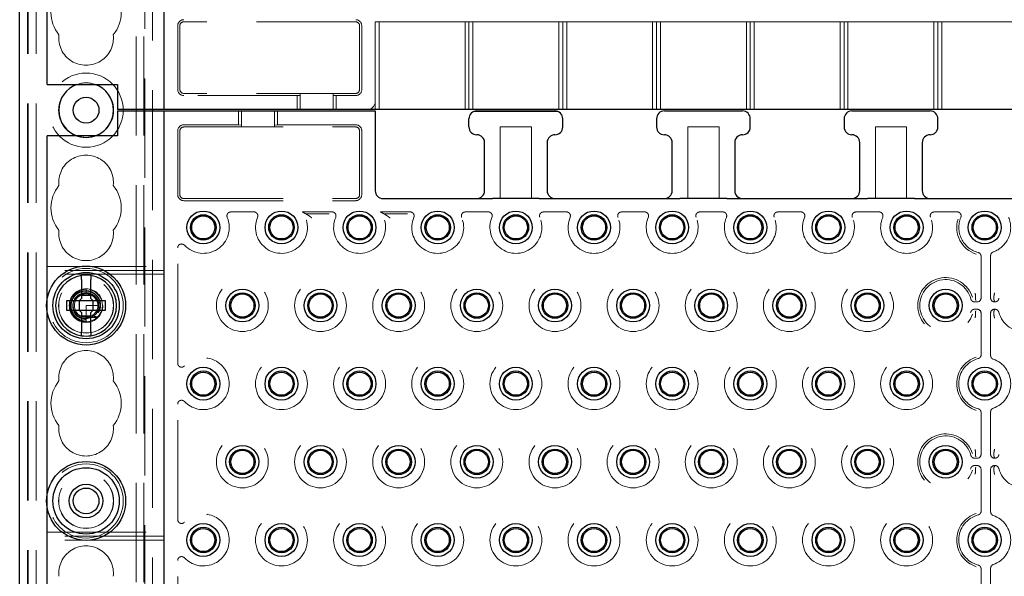
# Model space of a CAD drawing. Units: millimetres. Extents: x 11 to 205, y 5 to 292.
# Drawn here: x 69 to 82, y 165 to 172 of the extents above; entities that cross this region are included whole.
import ezdxf

# ---------------------------------------------------------------- set-up
doc = ezdxf.new("R2010")
doc.units = ezdxf.units.MM
doc.linetypes.add('HIDDEN', pattern=[1.905, 1.27, -0.635])

msp = doc.modelspace()

# ---------------------------------------------------------------- linework, layer by layer
at = {"color": 7, "linetype": 'HIDDEN', "lineweight": 18}
for p, q in [((69.57, 126.294), (69.57, 231.294)), ((70.85, 231.294), (70.85, 126.294)), ((70.95, 231.294), (70.95, 126.294)), ((69.47, 126.294), (69.47, 195.479)), ((70.96, 194.559), (70.96, 126.294)), ((71.06, 194.409), (71.06, 171.304)), ((69.46, 126.294), (69.46, 188.396)), ((71.382, 171.559), (71.382, 172.374)), ((71.41, 171.559), (71.41, 172.374)), ((73.66, 172.424), (71.46, 172.424)), ((73.71, 171.559), (73.71, 172.374)), ((73.738, 171.559), (73.738, 172.374)), ((73.91, 171.404), (73.91, 172.424)), ((73.96, 172.424), (73.91, 172.424)), ((73.96, 172.424), (75.06, 172.424)), ((73.96, 172.424), (73.96, 171.304)), ((75.11, 172.424), (75.06, 172.424)), ((75.06, 171.304), (75.06, 172.424)), ((75.11, 171.304), (75.11, 172.424)), ((75.16, 172.424), (75.11, 172.424)), ((75.16, 172.424), (76.26, 172.424)), ((75.16, 172.424), (75.16, 171.304)), ((76.31, 172.424), (76.26, 172.424)), ((76.26, 171.304), (76.26, 172.424)), ((76.31, 171.304), (76.31, 172.424)), ((76.36, 172.424), (76.31, 172.424)), ((76.36, 172.424), (77.46, 172.424)), ((76.36, 172.424), (76.36, 171.304)), ((77.51, 172.424), (77.46, 172.424)), ((77.46, 171.304), (77.46, 172.424)), ((77.56, 172.424), (77.51, 172.424)), ((77.51, 171.304), (77.51, 172.424)), ((77.56, 172.424), (77.56, 171.304)), ((77.56, 172.424), (78.66, 172.424)), ((78.71, 172.424), (78.66, 172.424)), ((78.66, 171.304), (78.66, 172.424)), ((78.76, 172.424), (78.71, 172.424)), ((78.71, 171.304), (78.71, 172.424)), ((78.76, 172.424), (79.86, 172.424)), ((78.76, 172.424), (78.76, 171.304)), ((79.91, 172.424), (79.86, 172.424)), ((79.86, 171.304), (79.86, 172.424)), ((79.91, 171.304), (79.91, 172.424)), ((79.96, 172.424), (79.91, 172.424)), ((79.96, 172.424), (79.96, 171.304)), ((79.96, 172.424), (81.06, 172.424)), ((81.11, 172.424), (81.06, 172.424)), ((81.06, 171.304), (81.06, 172.424)), ((81.16, 172.424), (81.11, 172.424)), ((81.11, 172.424), (81.11, 171.304)), ((81.16, 172.424), (82.26, 172.424)), ((81.16, 172.424), (81.16, 171.304)), ((73.66, 171.509), (71.46, 171.509)), ((72.95, 171.507), (73.37, 171.507)), ((72.95, 171.507), (72.95, 171.304)), ((73.37, 171.507), (73.37, 171.304)), ((72.91, 171.481), (71.46, 171.481)), ((72.95, 171.484), (72.91, 171.481)), ((72.91, 171.481), (72.91, 171.304)), ((73.41, 171.481), (73.37, 171.484)), ((73.41, 171.304), (73.41, 171.481)), ((73.66, 171.481), (73.41, 171.481)), ((73.91, 171.404), (73.91, 171.304)), ((71.06, 171.284), (71.06, 156.304)), ((72.16, 171.284), (72.16, 171.107)), ((72.2, 171.081), (72.2, 171.284)), ((72.62, 171.081), (72.62, 171.284)), ((72.66, 171.107), (72.66, 171.284)), ((76.242, 171.279), (75.179, 171.279)), ((71.382, 170.214), (71.382, 171.029)), ((71.41, 170.214), (71.41, 171.029)), ((71.46, 171.107), (72.16, 171.107)), ((71.46, 171.079), (73.66, 171.079)), ((72.16, 171.107), (72.2, 171.104)), ((72.62, 171.081), (72.2, 171.081)), ((72.62, 171.104), (72.66, 171.107)), ((72.66, 171.107), (73.66, 171.107)), ((73.71, 170.214), (73.71, 171.029)), ((73.738, 170.214), (73.738, 171.029)), ((75.51, 171.079), (75.91, 171.079)), ((75.51, 170.164), (75.51, 171.079)), ((75.91, 171.079), (75.91, 170.164)), ((77.91, 171.079), (78.31, 171.079)), ((77.91, 170.164), (77.91, 171.079)), ((78.31, 171.079), (78.31, 170.164)), ((80.31, 170.164), (80.31, 171.079)), ((80.31, 171.079), (80.71, 171.079)), ((80.71, 171.079), (80.71, 170.164)), ((71.46, 170.164), (73.66, 170.164)), ((71.46, 170.136), (73.66, 170.136)), ((72.358, 169.992), (72.063, 169.992)), ((73.358, 169.992), (72.977, 169.992)), ((73.977, 169.992), (74.358, 169.992)), ((75.063, 169.992), (75.358, 169.992)), ((76.063, 169.992), (76.358, 169.992)), ((77.063, 169.992), (77.358, 169.992)), ((78.063, 169.992), (78.358, 169.992)), ((79.063, 169.992), (79.358, 169.992)), ((80.063, 169.992), (80.358, 169.992)), ((81.063, 169.992), (81.358, 169.992)), ((73.321, 169.966), (73.025, 169.966)), ((74.321, 169.966), (74.025, 169.966)), ((71.382, 168.056), (71.382, 169.532)), ((81.663, 168.891), (81.663, 169.424)), ((81.785, 169.433), (81.785, 169.405)), ((81.785, 169.405), (81.785, 168.917)), ((69.71, 169.294), (71.21, 169.294)), ((71.21, 169.244), (69.71, 169.244)), ((71.21, 169.194), (69.71, 169.194)), ((70.21, 169.002), (70.183, 169)), ((70.21, 169.004), (70.21, 168.953)), ((69.71, 168.723), (69.71, 168.865)), ((70.21, 168.943), (70.189, 168.941)), ((70.239, 168.941), (70.21, 168.953)), ((70.21, 168.953), (70.21, 168.944)), ((81.58, 168.841), (81.613, 168.841)), ((81.593, 168.917), (81.593, 168.915)), ((81.593, 168.868), (81.593, 168.915)), ((81.593, 168.868), (81.593, 168.868)), ((81.785, 168.917), (81.785, 168.891)), ((81.828, 168.915), (81.828, 168.917)), ((81.828, 168.868), (81.828, 168.915)), ((81.828, 168.868), (81.828, 168.868)), ((81.835, 168.841), (81.841, 168.841)), ((70.21, 168.794), (70.21, 168.641)), ((70.36, 168.794), (70.21, 168.794)), ((70.371, 168.719), (70.344, 168.726)), ((70.358, 168.765), (70.368, 168.767)), ((70.362, 168.79), (70.36, 168.791)), ((81.613, 168.747), (81.58, 168.747)), ((81.593, 168.72), (81.593, 168.673)), ((81.593, 168.72), (81.593, 168.72)), ((81.828, 168.72), (81.828, 168.673)), ((81.828, 168.72), (81.828, 168.72)), ((81.841, 168.747), (81.835, 168.747)), ((70.21, 168.641), (70.21, 168.593)), ((81.593, 168.673), (81.593, 168.671)), ((81.663, 168.164), (81.663, 168.697)), ((81.785, 168.697), (81.785, 168.671)), ((81.785, 168.671), (81.785, 168.183)), ((81.828, 168.671), (81.828, 168.673)), ((70.21, 168.585), (70.21, 168.584)), ((70.21, 168.585), (70.21, 168.585)), ((81.785, 168.183), (81.785, 168.155)), ((71.382, 166.056), (71.382, 167.532)), ((81.663, 166.891), (81.663, 167.424)), ((81.785, 167.433), (81.785, 167.405)), ((81.785, 167.405), (81.785, 166.917)), ((81.58, 166.841), (81.613, 166.841)), ((81.593, 166.917), (81.593, 166.915)), ((81.593, 166.868), (81.593, 166.915)), ((81.593, 166.868), (81.593, 166.868)), ((81.785, 166.917), (81.785, 166.891)), ((81.828, 166.915), (81.828, 166.917)), ((81.828, 166.915), (81.828, 166.868)), ((81.828, 166.868), (81.828, 166.868)), ((81.835, 166.841), (81.841, 166.841)), ((81.613, 166.747), (81.58, 166.747)), ((81.593, 166.72), (81.593, 166.673)), ((81.593, 166.72), (81.593, 166.72)), ((81.828, 166.72), (81.828, 166.673)), ((81.828, 166.72), (81.828, 166.72)), ((81.841, 166.747), (81.835, 166.747)), ((81.593, 166.673), (81.593, 166.671)), ((81.663, 166.164), (81.663, 166.697)), ((81.785, 166.697), (81.785, 166.671)), ((81.785, 166.671), (81.785, 166.183)), ((81.828, 166.671), (81.828, 166.673)), ((69.71, 166.223), (69.71, 166.365)), ((81.785, 166.183), (81.785, 166.155)), ((69.71, 165.894), (71.21, 165.894)), ((71.21, 165.844), (69.71, 165.844)), ((71.21, 165.794), (69.71, 165.794)), ((71.382, 164.056), (71.382, 165.532)), ((81.663, 164.891), (81.663, 165.424)), ((81.785, 165.433), (81.785, 165.405)), ((81.785, 165.405), (81.785, 164.917))]:
    msp.add_line(p, q, dxfattribs=at)
at = {"color": 7, "linetype": 'Continuous', "lineweight": 25}
for p, q in [((69.36, 126.294), (69.36, 186.231)), ((71.21, 171.304), (71.21, 186.231)), ((69.71, 171.624), (69.71, 173.723)), ((69.71, 171.624), (70.61, 171.624)), ((70.61, 171.624), (70.61, 171.304)), ((71.11, 171.304), (70.61, 171.304)), ((70.61, 171.284), (70.61, 170.964)), ((70.61, 171.284), (71.11, 171.284)), ((71.06, 171.304), (71.06, 171.284)), ((71.21, 171.304), (71.11, 171.304)), ((71.11, 171.284), (71.21, 171.284)), ((71.31, 171.304), (71.21, 171.304)), ((71.21, 171.284), (71.31, 171.284)), ((71.21, 156.304), (71.21, 171.284)), ((92.11, 171.304), (71.31, 171.304)), ((71.31, 171.284), (73.81, 171.284)), ((73.81, 171.284), (73.91, 171.284)), ((73.91, 171.284), (73.91, 170.264)), ((75.21, 171.284), (76.21, 171.284)), ((77.61, 171.284), (78.61, 171.284)), ((80.01, 171.284), (81.01, 171.284)), ((75.11, 171.079), (75.11, 171.184)), ((76.31, 171.079), (76.31, 171.184)), ((77.51, 171.184), (77.51, 171.079)), ((78.71, 171.079), (78.71, 171.184)), ((79.91, 171.184), (79.91, 171.079)), ((81.11, 171.079), (81.11, 171.184)), ((69.71, 168.865), (69.71, 170.964)), ((70.61, 170.964), (69.71, 170.964)), ((75.31, 170.264), (75.31, 170.879)), ((76.11, 170.879), (76.11, 170.264)), ((77.71, 170.264), (77.71, 170.879)), ((78.51, 170.879), (78.51, 170.264)), ((80.11, 170.264), (80.11, 170.879)), ((80.91, 170.879), (80.91, 170.264)), ((74.01, 170.164), (75.41, 170.164)), ((76.01, 170.164), (75.41, 170.164)), ((76.01, 170.164), (77.81, 170.164)), ((78.41, 170.164), (77.81, 170.164)), ((78.41, 170.164), (80.21, 170.164)), ((80.81, 170.164), (80.21, 170.164)), ((80.81, 170.164), (82.61, 170.164)), ((70.15, 169.129), (70.15, 168.884)), ((70.27, 168.884), (70.27, 169.129)), ((69.96, 168.854), (69.96, 168.734)), ((70.12, 168.854), (69.96, 168.854)), ((70.12, 168.854), (70.15, 168.884)), ((70.122, 168.854), (70.121, 168.855)), ((70.122, 168.854), (70.122, 168.734)), ((70.299, 168.854), (70.122, 168.854)), ((70.15, 168.929), (70.27, 168.929)), ((70.27, 168.884), (70.3, 168.854)), ((70.299, 168.854), (70.3, 168.855)), ((70.299, 168.734), (70.299, 168.854)), ((70.46, 168.854), (70.3, 168.854)), ((70.46, 168.734), (70.46, 168.854)), ((69.71, 166.365), (69.71, 168.723)), ((69.96, 168.734), (70.12, 168.734)), ((70.15, 168.704), (70.12, 168.734)), ((70.122, 168.734), (70.121, 168.733)), ((70.122, 168.734), (70.299, 168.734)), ((70.3, 168.734), (70.27, 168.704)), ((70.299, 168.734), (70.3, 168.733)), ((70.3, 168.734), (70.46, 168.734)), ((70.15, 168.704), (70.15, 168.459)), ((70.27, 168.659), (70.15, 168.659)), ((70.27, 168.459), (70.27, 168.704)), ((69.71, 163.865), (69.71, 166.223))]:
    msp.add_line(p, q, dxfattribs=at)
at = {"color": 7, "linetype": 'HIDDEN', "lineweight": 18, "flags": 128}
for points in [[(70.21, 170.944), (70.097, 170.963), (70.093, 170.964)], [(70.328, 170.964), (70.324, 170.963), (70.21, 170.944)], [(70.21, 169.003), (70.205, 169.004), (70.14, 168.992), (70.081, 168.959), (70.036, 168.911), (70.008, 168.85), (70.001, 168.784), (70.014, 168.718), (70.048, 168.661), (70.098, 168.617), (70.16, 168.59), (70.221, 168.584), (70.271, 168.593), (70.332, 168.623), (70.379, 168.669), (70.41, 168.728), (70.42, 168.794), (70.41, 168.86), (70.379, 168.919), (70.332, 168.965), (70.271, 168.995), (70.21, 169.004), (70.21, 169.004)]]:
    msp.add_lwpolyline(points, dxfattribs=at)
at = {"color": 7, "linetype": 'HIDDEN', "lineweight": 18}
for centre, radius in [((70.21, 171.294), 0.475), ((70.21, 171.294), 0.352), ((70.21, 168.794), 0.475), ((70.21, 168.794), 0.352), ((70.21, 168.794), 0.35), ((72.21, 168.794), 0.332), ((73.21, 168.794), 0.332), ((74.21, 168.794), 0.332), ((75.21, 168.794), 0.332), ((76.21, 168.794), 0.332), ((77.21, 168.794), 0.332), ((78.21, 168.794), 0.332), ((79.21, 168.794), 0.332), ((80.21, 168.794), 0.332), ((70.21, 168.794), 0.215), ((70.21, 168.794), 0.165), ((72.71, 167.794), 0.332), ((73.71, 167.794), 0.332), ((74.71, 167.794), 0.332), ((75.71, 167.794), 0.332), ((76.71, 167.794), 0.332), ((77.71, 167.794), 0.332), ((78.71, 167.794), 0.332), ((79.71, 167.794), 0.332), ((80.71, 167.794), 0.332), ((72.21, 166.794), 0.332), ((73.21, 166.794), 0.332), ((74.21, 166.794), 0.332), ((75.21, 166.794), 0.332), ((76.21, 166.794), 0.332), ((77.21, 166.794), 0.332), ((78.21, 166.794), 0.332), ((79.21, 166.794), 0.332), ((80.21, 166.794), 0.332), ((70.21, 166.294), 0.475), ((70.21, 166.294), 0.352), ((70.21, 166.294), 0.35), ((72.71, 165.794), 0.332), ((73.71, 165.794), 0.332), ((74.71, 165.794), 0.332), ((75.71, 165.794), 0.332), ((76.71, 165.794), 0.332), ((77.71, 165.794), 0.332), ((78.71, 165.794), 0.332), ((79.71, 165.794), 0.332), ((80.71, 165.794), 0.332)]:
    msp.add_circle(centre, radius, dxfattribs=at)
at = {"color": 7, "linetype": 'Continuous', "lineweight": 25}
for centre, radius in [((70.21, 171.294), 0.165), ((71.71, 169.794), 0.21), ((72.71, 169.794), 0.21), ((73.71, 169.794), 0.21), ((74.71, 169.794), 0.21), ((75.71, 169.794), 0.21), ((76.71, 169.794), 0.21), ((77.71, 169.794), 0.21), ((78.71, 169.794), 0.21), ((79.71, 169.794), 0.21), ((80.71, 169.794), 0.21), ((81.71, 169.794), 0.21), ((71.71, 169.794), 0.163), ((71.71, 169.794), 0.148), ((72.71, 169.794), 0.163), ((72.71, 169.794), 0.148), ((73.71, 169.794), 0.163), ((73.71, 169.794), 0.148), ((74.71, 169.794), 0.163), ((74.71, 169.794), 0.148), ((75.71, 169.794), 0.163), ((75.71, 169.794), 0.148), ((76.71, 169.794), 0.163), ((76.71, 169.794), 0.148), ((77.71, 169.794), 0.163), ((77.71, 169.794), 0.148), ((78.71, 169.794), 0.163), ((78.71, 169.794), 0.148), ((79.71, 169.794), 0.163), ((79.71, 169.794), 0.148), ((80.71, 169.794), 0.163), ((80.71, 169.794), 0.148), ((81.71, 169.794), 0.163), ((81.71, 169.794), 0.148), ((70.21, 168.794), 0.505), ((70.21, 168.794), 0.425), ((72.21, 168.794), 0.21), ((73.21, 168.794), 0.21), ((74.21, 168.794), 0.21), ((75.21, 168.794), 0.21), ((76.21, 168.794), 0.21), ((77.21, 168.794), 0.21), ((78.21, 168.794), 0.21), ((79.21, 168.794), 0.21), ((80.21, 168.794), 0.21), ((81.21, 168.794), 0.21), ((72.21, 168.794), 0.163), ((72.21, 168.794), 0.148), ((73.21, 168.794), 0.163), ((73.21, 168.794), 0.148), ((74.21, 168.794), 0.163), ((74.21, 168.794), 0.148), ((75.21, 168.794), 0.163), ((75.21, 168.794), 0.148), ((76.21, 168.794), 0.163), ((76.21, 168.794), 0.148), ((77.21, 168.794), 0.163), ((77.21, 168.794), 0.148), ((78.21, 168.794), 0.163), ((78.21, 168.794), 0.148), ((79.21, 168.794), 0.163), ((79.21, 168.794), 0.148), ((80.21, 168.794), 0.163), ((80.21, 168.794), 0.148), ((81.21, 168.794), 0.163), ((81.21, 168.794), 0.148), ((71.71, 167.794), 0.21), ((72.71, 167.794), 0.21), ((73.71, 167.794), 0.21), ((74.71, 167.794), 0.21), ((75.71, 167.794), 0.21), ((76.71, 167.794), 0.21), ((77.71, 167.794), 0.21), ((78.71, 167.794), 0.21), ((79.71, 167.794), 0.21), ((80.71, 167.794), 0.21), ((81.71, 167.794), 0.21), ((71.71, 167.794), 0.163), ((71.71, 167.794), 0.148), ((72.71, 167.794), 0.163), ((72.71, 167.794), 0.148), ((73.71, 167.794), 0.163), ((73.71, 167.794), 0.148), ((74.71, 167.794), 0.163), ((74.71, 167.794), 0.148), ((75.71, 167.794), 0.163), ((75.71, 167.794), 0.148), ((76.71, 167.794), 0.163), ((76.71, 167.794), 0.148), ((77.71, 167.794), 0.163), ((77.71, 167.794), 0.148), ((78.71, 167.794), 0.163), ((78.71, 167.794), 0.148), ((79.71, 167.794), 0.163), ((79.71, 167.794), 0.148), ((80.71, 167.794), 0.163), ((80.71, 167.794), 0.148), ((81.71, 167.794), 0.163), ((81.71, 167.794), 0.148), ((72.21, 166.794), 0.21), ((72.21, 166.794), 0.163), ((73.21, 166.794), 0.21), ((73.21, 166.794), 0.163), ((74.21, 166.794), 0.21), ((74.21, 166.794), 0.163), ((75.21, 166.794), 0.21), ((75.21, 166.794), 0.163), ((76.21, 166.794), 0.21), ((76.21, 166.794), 0.163), ((77.21, 166.794), 0.21), ((77.21, 166.794), 0.163), ((78.21, 166.794), 0.21), ((78.21, 166.794), 0.163), ((79.21, 166.794), 0.21), ((79.21, 166.794), 0.163), ((80.21, 166.794), 0.21), ((80.21, 166.794), 0.163), ((81.21, 166.794), 0.21), ((81.21, 166.794), 0.163), ((72.21, 166.794), 0.148), ((73.21, 166.794), 0.148), ((74.21, 166.794), 0.148), ((75.21, 166.794), 0.148), ((76.21, 166.794), 0.148), ((77.21, 166.794), 0.148), ((78.21, 166.794), 0.148), ((79.21, 166.794), 0.148), ((80.21, 166.794), 0.148), ((81.21, 166.794), 0.148), ((70.21, 166.294), 0.505), ((70.21, 166.294), 0.425), ((70.21, 166.294), 0.215), ((70.21, 166.294), 0.165), ((71.71, 165.794), 0.21), ((71.71, 165.794), 0.163), ((72.71, 165.794), 0.21), ((72.71, 165.794), 0.163), ((73.71, 165.794), 0.21), ((73.71, 165.794), 0.163), ((74.71, 165.794), 0.21), ((74.71, 165.794), 0.163), ((75.71, 165.794), 0.21), ((75.71, 165.794), 0.163), ((76.71, 165.794), 0.21), ((76.71, 165.794), 0.163), ((77.71, 165.794), 0.21), ((77.71, 165.794), 0.163), ((78.71, 165.794), 0.21), ((78.71, 165.794), 0.163), ((79.71, 165.794), 0.21), ((79.71, 165.794), 0.163), ((80.71, 165.794), 0.21), ((80.71, 165.794), 0.163), ((81.71, 165.794), 0.21), ((81.71, 165.794), 0.163), ((71.71, 165.794), 0.148), ((72.71, 165.794), 0.148), ((73.71, 165.794), 0.148), ((74.71, 165.794), 0.148), ((75.71, 165.794), 0.148), ((76.71, 165.794), 0.148), ((77.71, 165.794), 0.148), ((78.71, 165.794), 0.148), ((79.71, 165.794), 0.148), ((80.71, 165.794), 0.148), ((81.71, 165.794), 0.148)]:
    msp.add_circle(centre, radius, dxfattribs=at)
at = {"color": 7, "linetype": 'HIDDEN', "lineweight": 18}
for centre, radius, start, end in [((70.21, 172.544), 0.45, 140.6085, 219.3915), ((70.21, 172.544), 0.45, 320.6085, 39.3915), ((71.46, 172.374), 0.0779, 90, 180), ((71.46, 172.374), 0.05, 90, 180), ((73.66, 172.374), 0.0779, 0, 90), ((73.66, 172.374), 0.05, 0, 90), ((70.21, 172.219), 0.35, 173.5326, 6.4674), ((70.21, 171.294), 0.35, 70.4287, 109.5713), ((71.46, 171.559), 0.0779, 180, 270), ((71.46, 171.559), 0.05, 180, 270), ((73.66, 171.559), 0.05, 270, 0), ((73.66, 171.559), 0.0779, 270, 0), ((73.81, 171.404), 0.1, 270, 0), ((71.46, 171.029), 0.0779, 90, 180), ((71.46, 171.029), 0.05, 90, 180), ((73.66, 171.029), 0.0779, 0, 90), ((73.66, 171.029), 0.05, 0, 90), ((70.21, 170.369), 0.35, 353.5326, 186.4674), ((70.21, 170.044), 0.45, 140.6085, 219.3915), ((70.21, 170.044), 0.45, 320.6085, 39.3915), ((71.46, 170.214), 0.0779, 180, 270), ((71.46, 170.214), 0.05, 180, 270), ((73.66, 170.214), 0.05, 270, 0), ((73.66, 170.214), 0.0779, 270, 0), ((72.71, 169.794), 0.332, 157.2125, 36.5897), ((73.71, 169.794), 0.332, 157.2125, 36.5897), ((71.71, 169.794), 0.332, 223.3144, 22.7875), ((74.71, 169.794), 0.332, 157.2125, 22.7875), ((75.71, 169.794), 0.332, 157.2125, 22.7875), ((76.71, 169.794), 0.332, 157.2125, 22.7875), ((77.71, 169.794), 0.332, 157.2125, 22.7875), ((78.71, 169.794), 0.332, 157.2125, 22.7875), ((79.71, 169.794), 0.332, 157.2125, 22.7875), ((80.71, 169.794), 0.332, 157.2125, 22.7875), ((81.71, 169.794), 0.358, 162.6556, 252.4248), ((81.71, 169.794), 0.332, 157.2125, 255.2862), ((81.71, 169.794), 0.332, 289.0987, 22.7875), ((70.21, 169.719), 0.35, 173.5326, 6.4674), ((81.21, 168.794), 0.358, 17.5752, 342.4248), ((81.21, 168.794), 0.332, 14.7138, 345.2862), ((82.21, 168.794), 0.332, 194.7138, 165.2862), ((70.21, 168.787), 0.171, 94.6882, 270.1344), ((70.21, 168.794), 0.15, 90, 78.999), ((70.21, 167.869), 0.35, 353.5326, 186.4674), ((71.71, 167.794), 0.332, 223.3144, 136.6856), ((81.71, 167.794), 0.358, 107.5752, 252.4248), ((81.71, 167.794), 0.332, 104.7138, 255.2862), ((81.71, 167.794), 0.332, 289.0987, 70.9013), ((70.21, 167.544), 0.45, 140.6085, 219.3915), ((70.21, 167.544), 0.45, 320.6085, 39.3915), ((70.21, 167.219), 0.35, 173.5326, 6.4674), ((81.21, 166.794), 0.358, 17.5752, 342.4248), ((81.21, 166.794), 0.332, 14.7138, 345.2862), ((82.21, 166.794), 0.332, 194.7138, 165.2862), ((71.71, 165.794), 0.332, 223.3144, 136.6856), ((81.71, 165.794), 0.358, 107.5752, 252.4248), ((81.71, 165.794), 0.332, 104.7138, 255.2862), ((81.71, 165.794), 0.332, 289.0987, 70.9013), ((70.21, 165.369), 0.35, 353.5326, 186.4674)]:
    msp.add_arc(centre, radius, start, end, dxfattribs=at)
at = {"color": 7, "linetype": 'Continuous', "lineweight": 25}
for centre, radius, start, end in [((70.21, 171.294), 0.35, 109.5713, 250.4287), ((70.21, 171.294), 0.35, 289.5713, 70.4287), ((75.21, 171.184), 0.1, 90, 180), ((76.21, 171.184), 0.1, 0, 90), ((77.61, 171.184), 0.1, 90, 180), ((78.61, 171.184), 0.1, 0, 90), ((80.01, 171.184), 0.1, 90, 180), ((81.01, 171.184), 0.1, 0, 90), ((75.21, 171.079), 0.1, 180, 270), ((76.21, 171.079), 0.1, 270, 0), ((77.61, 171.079), 0.1, 180, 270), ((78.61, 171.079), 0.1, 270, 0), ((80.01, 171.079), 0.1, 180, 270), ((81.01, 171.079), 0.1, 270, 0), ((75.21, 170.879), 0.1, 0, 90), ((76.21, 170.879), 0.1, 90, 180), ((77.61, 170.879), 0.1, 0, 90), ((78.61, 170.879), 0.1, 90, 180), ((80.01, 170.879), 0.1, 0, 90), ((81.01, 170.879), 0.1, 90, 180), ((74.01, 170.264), 0.1, 180, 270), ((75.21, 170.264), 0.1, 270, 0), ((76.21, 170.264), 0.1, 180, 270), ((77.61, 170.264), 0.1, 270, 0), ((78.61, 170.264), 0.1, 180, 270), ((80.01, 170.264), 0.1, 270, 0), ((81.01, 170.264), 0.1, 180, 270), ((70.21, 168.794), 0.39, 98.8499, 261.1501), ((70.21, 168.794), 0.39, 81.1501, 98.8499), ((70.21, 168.794), 0.39, 278.8499, 81.1501), ((70.21, 168.794), 0.39, 261.1501, 278.8499)]:
    msp.add_arc(centre, radius, start, end, dxfattribs=at)
at = {"color": 7, "linetype": 'HIDDEN', "lineweight": 18}
for centre, major_axis, ratio, start_param, end_param in [((81.613, 168.891), (-0.0354, 0.0354), 0.998783, 2.356803, 3.926382), ((81.835, 168.891), (0, 0.05), 0.999391, 1.570796, 3.141593), ((70.21, 168.731), (0, 0.173), 0.931982, 4.919692, 5.060009), ((70.21, 168.731), (0, 0.173), 0.931982, 4.565019, 4.641685), ((81.613, 168.697), (-0.0354, -0.0354), 0.998783, 2.356803, 3.926382), ((81.835, 168.697), (0, -0.05), 0.999391, 3.141593, 4.712389), ((70.21, 168.731), (0, 0.173), 0.931982, 4.187279, 4.205797), ((81.613, 166.891), (-0.0354, 0.0354), 0.998783, 2.356803, 3.926382), ((81.835, 166.891), (0, 0.05), 0.999391, 1.570796, 3.141593), ((81.613, 166.697), (-0.0354, -0.0354), 0.998783, 2.356803, 3.926382), ((81.835, 166.697), (0, -0.05), 0.999391, 3.141593, 4.712389)]:
    msp.add_ellipse(centre, major_axis=major_axis, ratio=ratio, start_param=start_param, end_param=end_param, dxfattribs=at)
for points, knots in [([(72.063, 169.992), (72.057, 169.991), (72.046, 169.99), (72.031, 169.982), (72.019, 169.969), (72.013, 169.953), (72.012, 169.937), (72.015, 169.927), (72.017, 169.923)], [0, 0, 0, 0, 0.171527, 0.343064, 0.514368, 0.685474, 0.856593, 1, 1, 1, 1]), ([(72.404, 169.923), (72.406, 169.928), (72.409, 169.939), (72.407, 169.956), (72.4, 169.971), (72.388, 169.983), (72.373, 169.991), (72.363, 169.992), (72.358, 169.992)], [0, 0, 0, 0, 0.171527, 0.343064, 0.514368, 0.685474, 0.856592, 1, 1, 1, 1]), ([(73.025, 169.966), (73.012, 169.973), (72.997, 169.982), (72.979, 169.991), (72.977, 169.992)], [0, 0, 0, 0, 0.858878, 1, 1, 1, 1]), ([(73.404, 169.923), (73.406, 169.928), (73.409, 169.939), (73.407, 169.956), (73.4, 169.971), (73.388, 169.983), (73.373, 169.991), (73.363, 169.992), (73.358, 169.992)], [0, 0, 0, 0, 0.171527, 0.343064, 0.514368, 0.685474, 0.856592, 1, 1, 1, 1]), ([(73.977, 169.992), (73.991, 169.984), (74.008, 169.976), (74.023, 169.967), (74.025, 169.966)], [0, 0, 0, 0, 0.851421, 1, 1, 1, 1]), ([(74.404, 169.923), (74.406, 169.928), (74.409, 169.939), (74.407, 169.956), (74.4, 169.971), (74.388, 169.983), (74.373, 169.991), (74.363, 169.992), (74.358, 169.992)], [0, 0, 0, 0, 0.171527, 0.343064, 0.514368, 0.685474, 0.856592, 1, 1, 1, 1]), ([(75.063, 169.992), (75.057, 169.991), (75.046, 169.99), (75.031, 169.982), (75.019, 169.969), (75.013, 169.953), (75.012, 169.937), (75.015, 169.927), (75.017, 169.923)], [0, 0, 0, 0, 0.171527, 0.343064, 0.514368, 0.685474, 0.856593, 1, 1, 1, 1]), ([(75.404, 169.923), (75.406, 169.928), (75.409, 169.939), (75.407, 169.956), (75.4, 169.971), (75.388, 169.983), (75.373, 169.991), (75.363, 169.992), (75.358, 169.992)], [0, 0, 0, 0, 0.171527, 0.343064, 0.514368, 0.685474, 0.856592, 1, 1, 1, 1]), ([(76.063, 169.992), (76.057, 169.991), (76.046, 169.99), (76.031, 169.982), (76.019, 169.969), (76.013, 169.953), (76.012, 169.937), (76.015, 169.927), (76.017, 169.923)], [0, 0, 0, 0, 0.171527, 0.343064, 0.514368, 0.685474, 0.856593, 1, 1, 1, 1]), ([(76.404, 169.923), (76.406, 169.928), (76.409, 169.939), (76.407, 169.956), (76.4, 169.971), (76.388, 169.983), (76.373, 169.991), (76.363, 169.992), (76.358, 169.992)], [0, 0, 0, 0, 0.171527, 0.343064, 0.514368, 0.685474, 0.856592, 1, 1, 1, 1]), ([(77.063, 169.992), (77.057, 169.991), (77.046, 169.99), (77.031, 169.982), (77.019, 169.969), (77.013, 169.953), (77.012, 169.937), (77.015, 169.927), (77.017, 169.923)], [0, 0, 0, 0, 0.171527, 0.343064, 0.514368, 0.685474, 0.856593, 1, 1, 1, 1]), ([(77.404, 169.923), (77.406, 169.928), (77.409, 169.939), (77.407, 169.956), (77.4, 169.971), (77.388, 169.983), (77.373, 169.991), (77.363, 169.992), (77.358, 169.992)], [0, 0, 0, 0, 0.171527, 0.343064, 0.514368, 0.685474, 0.856592, 1, 1, 1, 1]), ([(78.063, 169.992), (78.057, 169.991), (78.046, 169.99), (78.031, 169.982), (78.019, 169.969), (78.013, 169.953), (78.012, 169.937), (78.015, 169.927), (78.017, 169.923)], [0, 0, 0, 0, 0.171527, 0.343064, 0.514368, 0.685474, 0.856593, 1, 1, 1, 1]), ([(78.404, 169.923), (78.406, 169.928), (78.409, 169.939), (78.407, 169.956), (78.4, 169.971), (78.388, 169.983), (78.373, 169.991), (78.363, 169.992), (78.358, 169.992)], [0, 0, 0, 0, 0.171527, 0.343064, 0.514368, 0.685474, 0.856592, 1, 1, 1, 1]), ([(79.063, 169.992), (79.057, 169.991), (79.046, 169.99), (79.031, 169.982), (79.019, 169.969), (79.013, 169.953), (79.012, 169.937), (79.015, 169.927), (79.017, 169.923)], [0, 0, 0, 0, 0.171527, 0.343064, 0.514368, 0.685474, 0.856593, 1, 1, 1, 1]), ([(79.404, 169.923), (79.406, 169.928), (79.409, 169.939), (79.407, 169.956), (79.4, 169.971), (79.388, 169.983), (79.373, 169.991), (79.363, 169.992), (79.358, 169.992)], [0, 0, 0, 0, 0.171527, 0.343064, 0.514368, 0.685474, 0.856592, 1, 1, 1, 1]), ([(80.063, 169.992), (80.057, 169.991), (80.046, 169.99), (80.031, 169.982), (80.019, 169.969), (80.013, 169.953), (80.012, 169.937), (80.015, 169.927), (80.017, 169.923)], [0, 0, 0, 0, 0.171527, 0.343064, 0.514368, 0.685474, 0.856593, 1, 1, 1, 1]), ([(80.404, 169.923), (80.406, 169.928), (80.409, 169.939), (80.407, 169.956), (80.4, 169.971), (80.388, 169.983), (80.373, 169.991), (80.363, 169.992), (80.358, 169.992)], [0, 0, 0, 0, 0.171527, 0.343064, 0.514368, 0.685474, 0.856592, 1, 1, 1, 1]), ([(81.063, 169.992), (81.057, 169.991), (81.046, 169.99), (81.031, 169.982), (81.019, 169.969), (81.013, 169.953), (81.012, 169.937), (81.015, 169.927), (81.017, 169.923)], [0, 0, 0, 0, 0.171527, 0.343064, 0.514368, 0.685474, 0.856593, 1, 1, 1, 1]), ([(81.404, 169.923), (81.406, 169.928), (81.409, 169.939), (81.407, 169.956), (81.4, 169.971), (81.388, 169.983), (81.373, 169.991), (81.363, 169.992), (81.358, 169.992)], [0, 0, 0, 0, 0.171527, 0.343064, 0.514368, 0.685474, 0.856592, 1, 1, 1, 1]), ([(73.1, 169.916), (73.1, 169.916), (73.091, 169.922), (73.073, 169.935), (73.05, 169.951), (73.034, 169.96), (73.027, 169.965), (73.025, 169.965), (73.025, 169.966)], [0, 0, 0, 0, 0.004165, 0.289497, 0.61673, 0.8001, 0.912667, 1, 1, 1, 1]), ([(74.1, 169.916), (74.1, 169.916), (74.091, 169.922), (74.073, 169.935), (74.05, 169.951), (74.034, 169.96), (74.027, 169.965), (74.025, 169.965), (74.025, 169.966)], [0, 0, 0, 0, 0.004165, 0.289497, 0.61673, 0.8001, 0.912667, 1, 1, 1, 1]), ([(71.469, 169.566), (71.465, 169.57), (71.456, 169.577), (71.439, 169.582), (71.422, 169.582), (71.406, 169.576), (71.393, 169.565), (71.384, 169.55), (71.383, 169.538), (71.382, 169.532)], [0, 0, 0, 0, 0.141971, 0.283959, 0.425498, 0.566499, 0.707273, 0.848228, 1, 1, 1, 1]), ([(81.663, 169.424), (81.663, 169.43), (81.662, 169.441), (81.653, 169.456), (81.641, 169.468), (81.631, 169.471), (81.626, 169.473)], [0, 0, 0, 0, 0.25672, 0.513445, 0.770066, 1, 1, 1, 1]), ([(81.819, 169.48), (81.814, 169.478), (81.804, 169.473), (81.792, 169.46), (81.786, 169.446), (81.786, 169.437), (81.785, 169.433)], [0, 0, 0, 0, 0.272329, 0.544653, 0.817107, 1, 1, 1, 1]), ([(70.37, 168.706), (70.372, 168.71), (70.384, 168.733), (70.397, 168.778), (70.393, 168.841), (70.368, 168.899), (70.325, 168.946), (70.269, 168.977), (70.205, 168.987), (70.141, 168.976), (70.084, 168.943), (70.04, 168.894), (70.016, 168.832), (70.013, 168.765), (70.032, 168.701), (70.072, 168.646), (70.128, 168.608), (70.178, 168.594), (70.205, 168.593), (70.21, 168.593)], [0, 0, 0, 0, 0.014723, 0.0767, 0.138674, 0.201341, 0.264321, 0.327614, 0.391559, 0.455496, 0.520369, 0.585234, 0.650811, 0.716684, 0.782887, 0.849727, 0.916574, 0.984346, 1, 1, 1, 1]), ([(70.21, 168.594), (70.207, 168.594), (70.182, 168.595), (70.134, 168.607), (70.077, 168.645), (70.036, 168.699), (70.015, 168.763), (70.018, 168.83), (70.043, 168.892), (70.087, 168.942), (70.144, 168.973), (70.208, 168.984), (70.272, 168.972), (70.327, 168.94), (70.368, 168.891), (70.39, 168.832), (70.391, 168.772), (70.377, 168.736), (70.371, 168.719)], [0, 0, 0, 0, 0.0091882, 0.0795649, 0.1488869, 0.2182714, 0.2866014, 0.3548393, 0.4223614, 0.489423, 0.5561436, 0.6219971, 0.687869, 0.7525351, 0.8172769, 0.881141, 0.9447237, 1, 1, 1, 1]), ([(70.068, 168.871), (70.076, 168.884), (70.095, 168.912), (70.14, 168.941), (70.194, 168.955), (70.249, 168.95), (70.298, 168.926), (70.336, 168.888), (70.36, 168.84), (70.361, 168.806), (70.362, 168.79)], [0, 0, 0, 0, 0.10954, 0.242291, 0.372231, 0.502416, 0.630509, 0.758055, 0.884282, 1, 1, 1, 1]), ([(70.228, 168.942), (70.215, 168.943), (70.186, 168.945), (70.153, 168.936), (70.138, 168.925), (70.136, 168.923)], [0, 0, 0, 0, 0.413547, 0.915811, 1, 1, 1, 1]), ([(70.368, 168.767), (70.37, 168.783), (70.373, 168.816), (70.358, 168.867), (70.332, 168.908), (70.308, 168.924), (70.299, 168.929)], [0, 0, 0, 0, 0.250683, 0.54003, 0.833127, 1, 1, 1, 1]), ([(81.532, 168.878), (81.534, 168.873), (81.537, 168.862), (81.55, 168.85), (81.564, 168.842), (81.575, 168.842), (81.58, 168.841)], [0, 0, 0, 0, 0.25672, 0.513445, 0.770066, 1, 1, 1, 1]), ([(81.593, 168.917), (81.591, 168.928), (81.589, 168.94), (81.587, 168.951), (81.587, 168.951), (81.587, 168.951)], [0, 0, 0, 0, 0.979233, 0.999963, 1, 1, 1, 1]), ([(81.594, 168.86), (81.594, 168.86), (81.594, 168.861), (81.594, 168.864), (81.594, 168.866), (81.593, 168.868)], [0, 0, 0, 0, 0.008786, 0.515765, 1, 1, 1, 1]), ([(81.835, 168.955), (81.835, 168.955), (81.835, 168.955), (81.833, 168.943), (81.831, 168.93), (81.828, 168.917)], [0, 0, 0, 0, 0.000033, 0.018324, 1, 1, 1, 1]), ([(81.835, 168.848), (81.835, 168.848), (81.833, 168.853), (81.831, 168.86), (81.829, 168.867), (81.828, 168.868)], [0, 0, 0, 0, 0.005025, 0.817046, 1, 1, 1, 1]), ([(81.841, 168.841), (81.847, 168.842), (81.858, 168.843), (81.873, 168.851), (81.884, 168.864), (81.888, 168.874), (81.889, 168.878)], [0, 0, 0, 0, 0.25672, 0.513445, 0.770066, 1, 1, 1, 1]), ([(70.21, 168.622), (70.194, 168.624), (70.159, 168.627), (70.109, 168.654), (70.07, 168.697), (70.049, 168.739), (70.048, 168.765), (70.048, 168.771)], [0, 0, 0, 0, 0.2016, 0.442426, 0.682874, 0.920454, 1, 1, 1, 1]), ([(81.58, 168.747), (81.574, 168.746), (81.563, 168.745), (81.548, 168.737), (81.537, 168.724), (81.533, 168.714), (81.532, 168.71)], [0, 0, 0, 0, 0.25672, 0.513445, 0.770066, 1, 1, 1, 1]), ([(81.594, 168.728), (81.594, 168.728), (81.594, 168.727), (81.594, 168.724), (81.594, 168.722), (81.593, 168.72)], [0, 0, 0, 0, 0.008786, 0.515765, 1, 1, 1, 1]), ([(81.835, 168.74), (81.835, 168.74), (81.833, 168.735), (81.831, 168.728), (81.829, 168.721), (81.828, 168.72)], [0, 0, 0, 0, 0.005025, 0.817046, 1, 1, 1, 1]), ([(81.889, 168.71), (81.887, 168.715), (81.883, 168.726), (81.871, 168.738), (81.857, 168.746), (81.846, 168.746), (81.841, 168.747)], [0, 0, 0, 0, 0.25672, 0.513445, 0.770066, 1, 1, 1, 1]), ([(70.21, 168.641), (70.23, 168.641), (70.265, 168.639), (70.312, 168.641), (70.338, 168.644), (70.35, 168.645)], [0, 0, 0, 0, 0.423496, 0.744657, 1, 1, 1, 1]), ([(70.351, 168.648), (70.343, 168.649), (70.328, 168.653), (70.305, 168.658), (70.29, 168.661), (70.283, 168.663)], [0, 0, 0, 0, 0.352345, 0.676158, 1, 1, 1, 1]), ([(70.328, 168.701), (70.341, 168.702), (70.355, 168.704), (70.368, 168.706), (70.37, 168.706)], [0, 0, 0, 0, 0.9107103, 1, 1, 1, 1]), ([(81.593, 168.671), (81.591, 168.66), (81.589, 168.648), (81.587, 168.637), (81.587, 168.637), (81.587, 168.637)], [0, 0, 0, 0, 0.979233, 0.999963, 1, 1, 1, 1]), ([(81.835, 168.633), (81.835, 168.633), (81.835, 168.633), (81.833, 168.645), (81.831, 168.658), (81.828, 168.671)], [0, 0, 0, 0, 0.000033, 0.018324, 1, 1, 1, 1]), ([(81.626, 168.115), (81.631, 168.117), (81.642, 168.121), (81.654, 168.133), (81.662, 168.148), (81.663, 168.158), (81.663, 168.164)], [0, 0, 0, 0, 0.25672, 0.513445, 0.770066, 1, 1, 1, 1]), ([(81.785, 168.155), (81.786, 168.149), (81.787, 168.138), (81.796, 168.123), (81.807, 168.113), (81.816, 168.109), (81.819, 168.108)], [0, 0, 0, 0, 0.272662, 0.545327, 0.817907, 1, 1, 1, 1]), ([(71.382, 168.056), (71.383, 168.05), (71.384, 168.039), (71.393, 168.024), (71.405, 168.013), (71.421, 168.006), (71.438, 168.005), (71.455, 168.01), (71.464, 168.018), (71.469, 168.022)], [0, 0, 0, 0, 0.14197, 0.283959, 0.425498, 0.566499, 0.707273, 0.848228, 1, 1, 1, 1]), ([(71.469, 167.566), (71.465, 167.57), (71.456, 167.577), (71.439, 167.582), (71.422, 167.582), (71.406, 167.576), (71.393, 167.565), (71.384, 167.55), (71.383, 167.538), (71.382, 167.532)], [0, 0, 0, 0, 0.141971, 0.283959, 0.425498, 0.566499, 0.707273, 0.848228, 1, 1, 1, 1]), ([(81.663, 167.424), (81.663, 167.43), (81.662, 167.441), (81.653, 167.456), (81.641, 167.468), (81.631, 167.471), (81.626, 167.473)], [0, 0, 0, 0, 0.25672, 0.513445, 0.770066, 1, 1, 1, 1]), ([(81.819, 167.48), (81.814, 167.478), (81.804, 167.473), (81.792, 167.46), (81.786, 167.446), (81.786, 167.437), (81.785, 167.433)], [0, 0, 0, 0, 0.2723291, 0.5446532, 0.8171065, 1, 1, 1, 1]), ([(81.593, 166.917), (81.591, 166.928), (81.589, 166.94), (81.587, 166.951), (81.587, 166.951), (81.587, 166.951)], [0, 0, 0, 0, 0.979233, 0.999963, 1, 1, 1, 1]), ([(81.835, 166.955), (81.835, 166.955), (81.835, 166.955), (81.833, 166.943), (81.831, 166.93), (81.828, 166.917)], [0, 0, 0, 0, 0.000033, 0.018324, 1, 1, 1, 1]), ([(81.532, 166.878), (81.534, 166.873), (81.537, 166.862), (81.55, 166.85), (81.564, 166.842), (81.575, 166.842), (81.58, 166.841)], [0, 0, 0, 0, 0.25672, 0.513445, 0.770066, 1, 1, 1, 1]), ([(81.594, 166.86), (81.594, 166.86), (81.594, 166.861), (81.594, 166.864), (81.594, 166.866), (81.593, 166.868)], [0, 0, 0, 0, 0.008786, 0.515765, 1, 1, 1, 1]), ([(81.828, 166.868), (81.829, 166.867), (81.831, 166.86), (81.833, 166.853), (81.835, 166.848), (81.835, 166.848)], [0, 0, 0, 0, 0.182954, 0.994975, 1, 1, 1, 1]), ([(81.841, 166.841), (81.847, 166.842), (81.858, 166.843), (81.873, 166.851), (81.884, 166.864), (81.888, 166.874), (81.889, 166.878)], [0, 0, 0, 0, 0.25672, 0.513445, 0.770066, 1, 1, 1, 1]), ([(81.58, 166.747), (81.574, 166.746), (81.563, 166.745), (81.548, 166.737), (81.537, 166.724), (81.533, 166.714), (81.532, 166.71)], [0, 0, 0, 0, 0.25672, 0.513445, 0.770066, 1, 1, 1, 1]), ([(81.594, 166.728), (81.594, 166.728), (81.594, 166.727), (81.594, 166.724), (81.594, 166.722), (81.593, 166.72)], [0, 0, 0, 0, 0.008786, 0.515765, 1, 1, 1, 1]), ([(81.835, 166.74), (81.835, 166.74), (81.833, 166.735), (81.831, 166.728), (81.829, 166.721), (81.828, 166.72)], [0, 0, 0, 0, 0.005025, 0.817046, 1, 1, 1, 1]), ([(81.889, 166.71), (81.887, 166.715), (81.883, 166.726), (81.871, 166.738), (81.857, 166.746), (81.846, 166.746), (81.841, 166.747)], [0, 0, 0, 0, 0.25672, 0.513445, 0.770066, 1, 1, 1, 1]), ([(81.593, 166.671), (81.591, 166.66), (81.589, 166.648), (81.587, 166.637), (81.587, 166.637), (81.587, 166.637)], [0, 0, 0, 0, 0.979233, 0.999963, 1, 1, 1, 1]), ([(81.835, 166.633), (81.835, 166.633), (81.835, 166.633), (81.833, 166.645), (81.831, 166.658), (81.828, 166.671)], [0, 0, 0, 0, 0.000033, 0.018324, 1, 1, 1, 1]), ([(81.626, 166.115), (81.631, 166.117), (81.642, 166.121), (81.654, 166.133), (81.662, 166.148), (81.663, 166.158), (81.663, 166.164)], [0, 0, 0, 0, 0.25672, 0.513445, 0.770066, 1, 1, 1, 1]), ([(81.785, 166.155), (81.786, 166.149), (81.787, 166.138), (81.796, 166.123), (81.807, 166.113), (81.816, 166.109), (81.819, 166.108)], [0, 0, 0, 0, 0.272662, 0.545327, 0.817907, 1, 1, 1, 1]), ([(71.382, 166.056), (71.383, 166.05), (71.384, 166.039), (71.393, 166.024), (71.405, 166.013), (71.421, 166.006), (71.438, 166.005), (71.455, 166.01), (71.464, 166.018), (71.469, 166.022)], [0, 0, 0, 0, 0.1419703, 0.2839585, 0.4254976, 0.5664991, 0.7072734, 0.8482282, 1, 1, 1, 1]), ([(71.469, 165.566), (71.465, 165.57), (71.456, 165.577), (71.439, 165.582), (71.422, 165.582), (71.406, 165.576), (71.393, 165.565), (71.384, 165.55), (71.383, 165.538), (71.382, 165.532)], [0, 0, 0, 0, 0.141971, 0.283959, 0.425498, 0.566499, 0.707273, 0.848228, 1, 1, 1, 1]), ([(81.663, 165.424), (81.663, 165.43), (81.662, 165.441), (81.653, 165.456), (81.641, 165.468), (81.631, 165.471), (81.626, 165.473)], [0, 0, 0, 0, 0.25672, 0.513445, 0.770066, 1, 1, 1, 1]), ([(81.819, 165.48), (81.814, 165.478), (81.804, 165.473), (81.792, 165.46), (81.786, 165.446), (81.786, 165.437), (81.785, 165.433)], [0, 0, 0, 0, 0.272329, 0.544653, 0.817107, 1, 1, 1, 1])]:
    msp.add_open_spline(points, degree=3, knots=knots, dxfattribs=at)
at = {"color": 7, "linetype": 'Continuous', "lineweight": 25}
for points, knots in [([(70.15, 169.129), (70.15, 169.133), (70.15, 169.144), (70.15, 169.159), (70.15, 169.17), (70.15, 169.177), (70.15, 169.179), (70.15, 169.179), (70.15, 169.179)], [0, 0, 0, 0, 0.179423, 0.398921, 0.616093, 0.752232, 0.963055, 1, 1, 1, 1]), ([(70.27, 169.179), (70.27, 169.179), (70.27, 169.179), (70.27, 169.175), (70.27, 169.167), (70.27, 169.154), (70.27, 169.14), (70.27, 169.132), (70.27, 169.129)], [0, 0, 0, 0, 0.119839, 0.248264, 0.461435, 0.674532, 0.889542, 1, 1, 1, 1]), ([(70.15, 168.409), (70.15, 168.409), (70.15, 168.409), (70.15, 168.411), (70.15, 168.42), (70.15, 168.433), (70.15, 168.447), (70.15, 168.456), (70.15, 168.459)], [0, 0, 0, 0, 0.024661, 0.235438, 0.44634, 0.658755, 0.873696, 1, 1, 1, 1]), ([(70.27, 168.459), (70.27, 168.454), (70.27, 168.443), (70.27, 168.428), (70.27, 168.416), (70.27, 168.41), (70.27, 168.409), (70.27, 168.409)], [0, 0, 0, 0, 0.19237, 0.411839, 0.628912, 0.843088, 1, 1, 1, 1])]:
    msp.add_open_spline(points, degree=3, knots=knots, dxfattribs=at)

doc.saveas('drawing.dxf')
